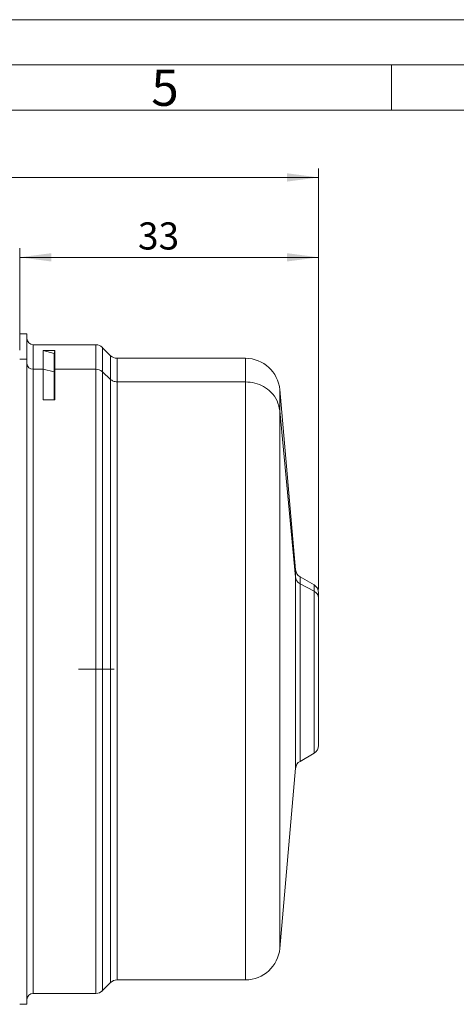
# Model space of a CAD drawing. Units: millimetres. Extents: x 0 to 420, y 0 to 297.
# Drawn here: x 169 to 217, y 188 to 297 of the extents above; entities that cross this region are included whole.
import ezdxf

# ---------------------------------------------------------------- set-up
doc = ezdxf.new("R2010")
doc.units = ezdxf.units.MM
doc.linetypes.add('SLD-Durchgehend', pattern=[0])
doc.styles.add('SLDTEXTSTYLE0', font='ARIAL.TTF', dxfattribs={"width": 0.948})
doc.dimstyles.new('SLDDIMSTYLE0', dxfattribs={"dimtxt": 3, "dimasz": 3.5, "dimexe": 0, "dimexo": 0.0625, "dimgap": 0.75, "dimtad": 1, "dimdec": 3, "dimzin": 12, "dimdsep": 46, "dimtxsty": 'SLDTEXTSTYLE0', "dimsah": 1, "dimcen": 0.09, "dimadec": 0, "dimazin": 0, "dimtfac": 1, "dimtdec": 3, "dimtofl": 0, "dimtmove": 0, "dimatfit": 3, "dimfxl": 1, "dimtolj": 1, "dimtzin": 12, "dimarcsym": 0})

# ---------------------------------------------------------------- blocks, each defined once
blk = doc.blocks.new('*D3')
at = {"color": 1, "linetype": 'SLD-Durchgehend', "lineweight": 0}
for p, q in [((44.97, 234.75), (44.97, 280.59)), ((201.97, 234.11), (201.97, 280.59)), ((44.97, 279.59), (201.97, 279.59))]:
    blk.add_line(p, q, dxfattribs=at)
for points in [[(44.97, 279.59), (48.47, 279.13), (48.47, 280.05)], [(201.97, 279.59), (198.47, 280.05), (198.47, 279.13)]]:
    blk.add_solid(points, dxfattribs=at)
at = {"color": 1, "linetype": 'SLD-Durchgehend', "lineweight": 0, "insert": (120.08, 283.46), "char_height": 3, "attachment_point": 1, "style": 'SLDTEXTSTYLE0'}
blk.add_mtext('157', dxfattribs=at)
blk = doc.blocks.new('*D4')
at = {"color": 1, "linetype": 'SLD-Durchgehend', "lineweight": 0}
for p, q in [((168.97, 260.52), (168.97, 271.77)), ((201.97, 234.11), (201.97, 271.77)), ((168.97, 270.77), (201.97, 270.77))]:
    blk.add_line(p, q, dxfattribs=at)
for points in [[(168.97, 270.77), (172.47, 270.31), (172.47, 271.23)], [(201.97, 270.77), (198.47, 271.23), (198.47, 270.31)]]:
    blk.add_solid(points, dxfattribs=at)
at = {"color": 1, "linetype": 'SLD-Durchgehend', "lineweight": 0, "insert": (182.03, 274.63), "char_height": 3, "attachment_point": 1, "style": 'SLDTEXTSTYLE0'}
blk.add_mtext('33', dxfattribs=at)

msp = doc.modelspace()

# ---------------------------------------------------------------- linework, layer by layer
at = {"color": 7, "linetype": 'SLD-Durchgehend', "lineweight": 0}
for p, q in [((0, 297), (420, 297)), ((415, 292), (5, 292)), ((210, 292), (210, 287)), ((410, 287), (10, 287)), ((170.4696, 261.1229), (170.4696, 258.4101)), ((169.7696, 259.5192), (168.9696, 259.5192)), ((170.4696, 258.4101), (170.4696, 189.5229)), ((171.5749, 258.4101), (170.4696, 258.4101)), ((172.77, 258.1142), (171.5749, 258.4101)), ((177.3868, 258.4101), (172.8558, 258.4101)), ((179.0081, 257.2945), (178.0939, 258.1394)), ((193.9004, 257.0238), (179.7152, 257.0238)), ((199.4243, 235.4542), (197.6859, 253.8179)), ((201.4696, 233.9077), (199.9204, 234.7344))]:
    msp.add_line(p, q, dxfattribs=at)
at = {"color": 7, "linetype": 'SLD-Durchgehend', "lineweight": 15}
for p, q in [((169.7696, 262.3229), (168.9696, 262.3229)), ((169.7696, 262.3229), (169.7696, 259.5192)), ((177.3889, 261.1229), (170.4696, 261.1229)), ((179.0102, 259.9137), (178.0917, 260.8322)), ((171.5749, 260.4749), (172.8558, 260.4749)), ((171.5749, 258.4101), (171.5749, 260.4749)), ((172.77, 260.1605), (171.5749, 260.4749)), ((172.8558, 260.4749), (172.77, 260.1605)), ((172.77, 260.1605), (172.77, 258.1142)), ((172.8558, 260.4749), (172.8558, 258.4101)), ((169.7696, 259.5192), (169.7696, 188.3229)), ((193.9016, 259.6229), (179.7132, 259.6229)), ((171.5749, 255.031), (171.5749, 258.4101)), ((172.77, 255.031), (172.77, 258.1142)), ((172.8558, 258.4101), (172.8558, 255.031)), ((177.3868, 258.4101), (177.3868, 258.4173)), ((178.0939, 258.1466), (178.0939, 258.1394)), ((179.0081, 257.2945), (179.0081, 257.3015)), ((179.7152, 257.0307), (179.7152, 257.0238)), ((193.9004, 257.0238), (193.9004, 257.0307)), ((199.4255, 236.2705), (197.6847, 256.1684)), ((172.8558, 255.031), (171.5749, 255.031)), ((197.6859, 253.824), (197.6859, 253.8179)), ((199.4243, 235.4542), (199.4243, 235.4564)), ((201.4709, 234.6109), (199.9192, 235.5067)), ((199.9204, 234.7364), (199.9204, 234.7344)), ((201.4696, 233.9077), (201.4696, 233.9096)), ((179.3838, 225.3229), (175.4696, 225.3229)), ((175.4696, 225.3229), (179.3838, 225.3229)), ((199.9192, 215.1391), (201.4709, 216.035)), ((197.6847, 194.4774), (199.4255, 214.3753)), ((178.0917, 189.8137), (179.0102, 190.7321)), ((179.7132, 191.0229), (193.9016, 191.0229)), ((170.4696, 189.5229), (177.3889, 189.5229)), ((168.9696, 188.3229), (169.7696, 188.3229))]:
    msp.add_line(p, q, dxfattribs=at)
for centre, radius, start, end in [((170.4696, 261.8229), 0.7, 180, 270), ((177.3868, 260.1229), 1, 45.000278, 89.999569), ((179.7152, 260.6229), 1, 225.000013, 269.999835), ((193.9004, 255.8229), 3.8, 5.000003, 90.000023), ((200.4205, 236.372), 1, 185.000127, 239.999771), ((200.9696, 233.7455), 1, 0.000501, 59.999103), ((200.9696, 216.9003), 1, 300.000897, 359.999446), ((200.4205, 214.2738), 1, 120.0003, 174.999802), ((193.9004, 194.8229), 3.8, 269.999886, 355.000027), ((179.7152, 190.0229), 1, 90.000165, 134.999987), ((170.4696, 188.8229), 0.7, 90, 180), ((177.3868, 190.5229), 1, 270.000431, 314.999722)]:
    msp.add_arc(centre, radius, start, end, dxfattribs=at)
at = {"color": 7, "linetype": 'SLD-Durchgehend', "lineweight": 0}
msp.add_arc((170.4441, 259.0847), 0.675, 182.344024, 272.166063, dxfattribs=at)
for points, knots in [([(177.3868, 261.1196), (177.3868, 261.061), (177.3868, 260.943), (177.3868, 260.0332), (177.3868, 258.9559), (177.3868, 258.4173)], [0, 0, 0, 0, 0.330932809, 0.665466417, 1, 1, 1, 1]), ([(178.0939, 260.8269), (178.0939, 260.7687), (178.0939, 260.6516), (178.0939, 259.7492), (178.0939, 258.6808), (178.0939, 258.1466)], [0, 0, 0, 0, 0.33101104, 0.66550561, 1, 1, 1, 1]), ([(179.0081, 259.9127), (179.0081, 259.856), (179.0081, 259.742), (179.0081, 258.8628), (179.0081, 257.8219), (179.0081, 257.3015)], [0, 0, 0, 0, 0.33100971, 0.66550486, 1, 1, 1, 1]), ([(179.7152, 259.6198), (179.7152, 259.5636), (179.7152, 259.4505), (179.7152, 258.5788), (179.7152, 257.5467), (179.7152, 257.0307)], [0, 0, 0, 0, 0.33094618, 0.66547305, 1, 1, 1, 1]), ([(193.9004, 257.0307), (193.9004, 257.5467), (193.9004, 258.5788), (193.9004, 259.4505), (193.9004, 259.5635), (193.9004, 259.6197)], [0, 0, 0, 0, 0.334558035, 0.669116002, 1, 1, 1, 1]), ([(178.0939, 258.1466), (177.9768, 258.2323), (177.7675, 258.3856), (177.5033, 258.4076), (177.3868, 258.4173)], [0, 0, 0, 0, 0.55922671, 1, 1, 1, 1]), ([(177.3868, 258.4101), (177.3868, 257.7592), (177.3868, 256.4572), (177.3868, 253.82), (177.3868, 250.7361), (177.3868, 247.2066), (177.3868, 243.3057), (177.3868, 239.0964), (177.3868, 234.6517), (177.3868, 230.0475), (177.3868, 225.3624), (177.3868, 220.6766), (177.3868, 216.0704), (177.3868, 211.6223), (177.3868, 207.4087), (177.3868, 203.5014), (177.3868, 199.9673), (177.3868, 196.8673), (177.3868, 194.2526), (177.3868, 192.1747), (177.3868, 190.6437), (177.3868, 189.7805), (177.3868, 189.423), (177.3868, 189.525), (177.3868, 189.5261)], [0, 0, 0, 0, 0.04759543, 0.09519086, 0.14278631, 0.19038173, 0.23797718, 0.2855726, 0.33316805, 0.38076348, 0.42835891, 0.47595435, 0.52354978, 0.57114521, 0.61874065, 0.66633608, 0.71393151, 0.76152697, 0.80912239, 0.85671782, 0.90431327, 0.9519087, 0.99950413, 1, 1, 1, 1]), ([(178.0939, 258.1394), (178.0939, 257.4938), (178.0939, 256.2025), (178.0939, 253.5869), (178.0939, 250.5282), (178.0939, 247.0275), (178.0939, 243.1586), (178.0939, 238.9837), (178.0939, 234.5754), (178.0939, 230.0088), (178.0939, 225.3621), (178.0939, 220.7147), (178.0939, 216.1461), (178.0939, 211.7344), (178.0939, 207.5552), (178.0939, 203.68), (178.0939, 200.1748), (178.0939, 197.1001), (178.0939, 194.5068), (178.0939, 192.4458), (178.0939, 190.9274), (178.0939, 190.0713), (178.0939, 189.7168), (178.0939, 189.8178), (178.0939, 189.8188)], [0, 0, 0, 0, 0.04759622, 0.09519244, 0.14278866, 0.19038488, 0.23798111, 0.28557732, 0.33317354, 0.38076976, 0.42836598, 0.4759622, 0.52355843, 0.57115465, 0.61875086, 0.66634708, 0.71394332, 0.76153952, 0.80913575, 0.85673196, 0.9043282, 0.95192441, 0.99952063, 1, 1, 1, 1]), ([(179.7152, 257.0307), (179.5669, 257.0466), (179.3016, 257.0751), (179.0979, 257.2322), (179.0081, 257.3015)], [0, 0, 0, 0, 0.55922739, 1, 1, 1, 1]), ([(179.0081, 257.2945), (179.0081, 256.6655), (179.0081, 255.4074), (179.0081, 252.8592), (179.0081, 249.8792), (179.0081, 246.4687), (179.0081, 242.6993), (179.0081, 238.632), (179.0081, 234.3372), (179.0081, 229.8882), (179.0081, 225.3611), (179.0081, 220.8333), (179.0081, 216.3823), (179.0081, 212.0843), (179.0081, 208.0127), (179.0081, 204.2372), (179.0081, 200.8223), (179.0081, 197.8268), (179.0081, 195.3002), (179.0081, 193.2923), (179.0081, 191.8131), (179.0081, 190.9789), (179.0081, 190.6336), (179.0081, 190.732), (179.0081, 190.7331)], [0, 0, 0, 0, 0.04759543, 0.09519086, 0.14278629, 0.19038173, 0.23797715, 0.2855726, 0.33316802, 0.38076345, 0.42835888, 0.47595431, 0.52354975, 0.57114518, 0.61874061, 0.66633604, 0.71393147, 0.76152691, 0.80912234, 0.85671776, 0.90431319, 0.95190863, 0.99950406, 1, 1, 1, 1]), ([(179.7152, 257.0238), (179.7152, 256.4001), (179.7152, 255.1527), (179.7152, 252.626), (179.7152, 249.6713), (179.7152, 246.2897), (179.7152, 242.5522), (179.7152, 238.5193), (179.7152, 234.2609), (179.7152, 229.8495), (179.7152, 225.3607), (179.7152, 220.8713), (179.7152, 216.458), (179.7152, 212.1964), (179.7152, 208.1593), (179.7152, 204.4157), (179.7152, 201.0297), (179.7152, 198.0596), (179.7152, 195.5544), (179.7152, 193.5635), (179.7152, 192.0968), (179.7152, 191.2697), (179.7152, 190.9272), (179.7152, 191.0249), (179.7152, 191.0259)], [0, 0, 0, 0, 0.047595574, 0.095191135, 0.142786711, 0.190382268, 0.237977846, 0.285573422, 0.33316899, 0.380764558, 0.428360128, 0.4759557, 0.523551267, 0.571146836, 0.618742413, 0.666337979, 0.713933549, 0.761529112, 0.809124695, 0.856720252, 0.904315819, 0.951911398, 0.999506967, 1, 1, 1, 1]), ([(193.9004, 257.0307), (194.2508, 257.0045), (194.9522, 256.9521), (195.9257, 256.5408), (196.7867, 255.8809), (197.4605, 254.9562), (197.6108, 254.2014), (197.6859, 253.824)], [0, 0, 0, 0, 0.18665517, 0.37359236, 0.56026525, 0.78019796, 1, 1, 1, 1]), ([(193.9004, 191.0259), (193.9004, 191.0249), (193.9004, 190.9273), (193.9004, 191.2697), (193.9004, 192.0968), (193.9004, 193.5635), (193.9004, 195.5544), (193.9004, 198.0596), (193.9004, 201.0297), (193.9004, 204.4157), (193.9004, 208.1593), (193.9004, 212.1964), (193.9004, 216.458), (193.9004, 220.8713), (193.9004, 225.3607), (193.9004, 229.8495), (193.9004, 234.2609), (193.9004, 238.5193), (193.9004, 242.5522), (193.9004, 246.2897), (193.9004, 249.6713), (193.9004, 252.626), (193.9004, 255.1527), (193.9004, 256.4001), (193.9004, 257.0238)], [0, 0, 0, 0, 0.000496903, 0.048092288, 0.095687682, 0.143283065, 0.190878438, 0.238473837, 0.286069215, 0.333664601, 0.381259983, 0.428855375, 0.476450761, 0.524046143, 0.571641531, 0.619236916, 0.6668323, 0.714427684, 0.762023076, 0.809618469, 0.857213842, 0.904809233, 0.95240461, 1, 1, 1, 1]), ([(197.6859, 256.1515), (197.6859, 256.101), (197.6859, 255.9993), (197.6859, 255.2156), (197.6859, 254.2879), (197.6859, 253.824)], [0, 0, 0, 0, 0.33112637, 0.66556315, 1, 1, 1, 1]), ([(197.6859, 253.8179), (197.6859, 253.2572), (197.6859, 252.1359), (197.6859, 249.8648), (197.6859, 247.2089), (197.6859, 244.1693), (197.6859, 240.8098), (197.6859, 237.1847), (197.6859, 233.357), (197.6859, 229.3917), (197.6859, 225.3569), (197.6859, 221.3215), (197.6859, 217.3546), (197.6859, 213.5239), (197.6859, 209.895), (197.6859, 206.5301), (197.6859, 203.4865), (197.6859, 200.8168), (197.6859, 198.5649), (197.6859, 196.7754), (197.6859, 195.457), (197.6859, 194.7136), (197.6859, 194.4058), (197.6859, 194.4934), (197.6859, 194.4942)], [0, 0, 0, 0, 0.04759778, 0.095195557, 0.142793337, 0.190391123, 0.237988901, 0.285586671, 0.333184452, 0.38078223, 0.428380011, 0.475977789, 0.523575572, 0.571173349, 0.618771133, 0.666368912, 0.713966686, 0.761564461, 0.809162245, 0.85676002, 0.904357796, 0.951955579, 0.999553357, 1, 1, 1, 1]), ([(199.4243, 235.4564), (199.4243, 235.6979), (199.4243, 236.1792), (199.4243, 236.2487), (199.4243, 236.2834)], [0, 0, 0, 0, 0.50175243, 1, 1, 1, 1]), ([(199.9204, 234.7364), (199.8467, 234.7835), (199.6992, 234.8776), (199.5021, 235.1186), (199.4538, 235.3284), (199.4243, 235.4564)], [0, 0, 0, 0, 0.2805612, 0.56107342, 1, 1, 1, 1]), ([(199.4243, 214.3624), (199.4243, 214.3619), (199.4243, 214.2918), (199.4243, 214.5373), (199.4243, 215.127), (199.4243, 216.1597), (199.4243, 217.5307), (199.4243, 219.2047), (199.4243, 221.1127), (199.4243, 223.1828), (199.4243, 225.335), (199.4243, 227.4869), (199.4243, 229.5551), (199.4243, 231.4627), (199.4243, 233.127), (199.4243, 234.5194), (199.4243, 235.1426), (199.4243, 235.4542)], [0, 0, 0, 0, 0.00049869, 0.07189164, 0.14328459, 0.21467753, 0.28607049, 0.35746344, 0.4288564, 0.50024935, 0.5716423, 0.64303525, 0.7144282, 0.78582114, 0.85721409, 0.92860705, 1, 1, 1, 1]), ([(199.9204, 234.7364), (199.9204, 234.9607), (199.9204, 235.4084), (199.9204, 235.4731), (199.9204, 235.5053)], [0, 0, 0, 0, 0.50085458, 1, 1, 1, 1]), ([(199.9204, 215.1405), (199.9204, 215.1402), (199.9204, 215.0756), (199.9204, 215.3039), (199.9204, 215.8514), (199.9204, 216.8108), (199.9204, 218.0843), (199.9204, 219.6394), (199.9204, 221.4119), (199.9204, 223.3349), (199.9204, 225.3342), (199.9204, 227.3331), (199.9204, 229.2544), (199.9204, 231.0265), (199.9204, 232.5725), (199.9204, 233.866), (199.9204, 234.4449), (199.9204, 234.7344)], [0, 0, 0, 0, 0.00023289, 0.07164482, 0.14305676, 0.21446871, 0.28588063, 0.35729258, 0.42870452, 0.50011645, 0.57152839, 0.64294032, 0.71435226, 0.78576421, 0.85717613, 0.92858807, 1, 1, 1, 1]), ([(201.4696, 233.9096), (201.4696, 234.1142), (201.4696, 234.522), (201.4696, 234.581), (201.4696, 234.6104)], [0, 0, 0, 0, 0.50174014, 1, 1, 1, 1]), ([(201.9696, 233.109), (201.961, 233.1991), (201.9439, 233.3791), (201.7926, 233.679), (201.592, 233.8222), (201.4696, 233.9096)], [0, 0, 0, 0, 0.28066798, 0.56128057, 1, 1, 1, 1]), ([(201.4696, 216.0355), (201.4696, 216.0351), (201.4696, 215.9756), (201.4696, 216.1837), (201.4696, 216.6833), (201.4696, 217.5584), (201.4696, 218.7201), (201.4696, 220.1386), (201.4696, 221.7554), (201.4696, 223.5095), (201.4696, 225.3332), (201.4696, 227.1566), (201.4696, 228.9091), (201.4696, 230.5255), (201.4696, 231.9357), (201.4696, 233.1156), (201.4696, 233.6437), (201.4696, 233.9077)], [0, 0, 0, 0, 0.0004952, 0.0718884, 0.1432816, 0.2146748, 0.28606799, 0.35746119, 0.4288544, 0.5002476, 0.5716408, 0.643034, 0.7144272, 0.7858204, 0.8572136, 0.92860678, 1, 1, 1, 1])]:
    msp.add_open_spline(points, degree=3, knots=knots, dxfattribs=at)
at = {"color": 7, "linetype": 'SLD-Durchgehend', "lineweight": 15}
for points, knots in [([(201.9696, 233.109), (201.9696, 233.2945), (201.9696, 233.6654), (201.9696, 233.7188), (201.9696, 233.7455)], [0, 0, 0, 0, 0.5, 1, 1, 1, 1]), ([(201.9696, 216.9003), (201.9696, 216.9324), (201.9696, 216.9967), (201.9696, 217.4998), (201.9696, 218.2803), (201.9696, 219.3377), (201.9696, 220.6234), (201.9696, 222.0901), (201.9696, 223.681), (201.9696, 225.335), (201.9696, 226.9886), (201.9696, 228.5778), (201.9696, 230.0435), (201.9696, 231.322), (201.9696, 232.3914), (201.9696, 232.8698), (201.9696, 233.109)], [0, 0, 0, 0, 0.07142857, 0.14285714, 0.21428572, 0.28571428, 0.35714285, 0.42857142, 0.49999999, 0.57142857, 0.64285714, 0.71428571, 0.78571429, 0.85714285, 0.92857142, 1, 1, 1, 1])]:
    msp.add_open_spline(points, degree=3, knots=knots, dxfattribs=at)

# ---------------------------------------------------------------- texts
at = {"color": 7, "linetype": 'Continuous', "lineweight": 0, "insert": (183.5, 291.4896), "char_height": 4, "attachment_point": 1, "style": 'SLDTEXTSTYLE0'}
msp.add_mtext('5', dxfattribs=at)

# ---------------------------------------------------------------- dimensions: what is measured, and where the dimension line sits
at = {"color": 1, "linetype": 'SLD-Durchgehend', "lineweight": 0}
for base, p1, picture, middle in [((201.9696, 279.5933), (44.9696, 233.7456), '*D3', (123.5204, 279.5933)), ((201.9696, 270.7667), (168.9696, 259.5192), '*D4', (184.3194, 270.7667))]:
    dim = msp.add_linear_dim(base=base, p1=p1, p2=(201.9696, 233.109), dimstyle='SLDDIMSTYLE0', dxfattribs=at)
    dim.commit()
    dim.dimension.update_dxf_attribs({"geometry": picture, "text_midpoint": middle, "dimtype": 160})

doc.saveas('drawing.dxf')
